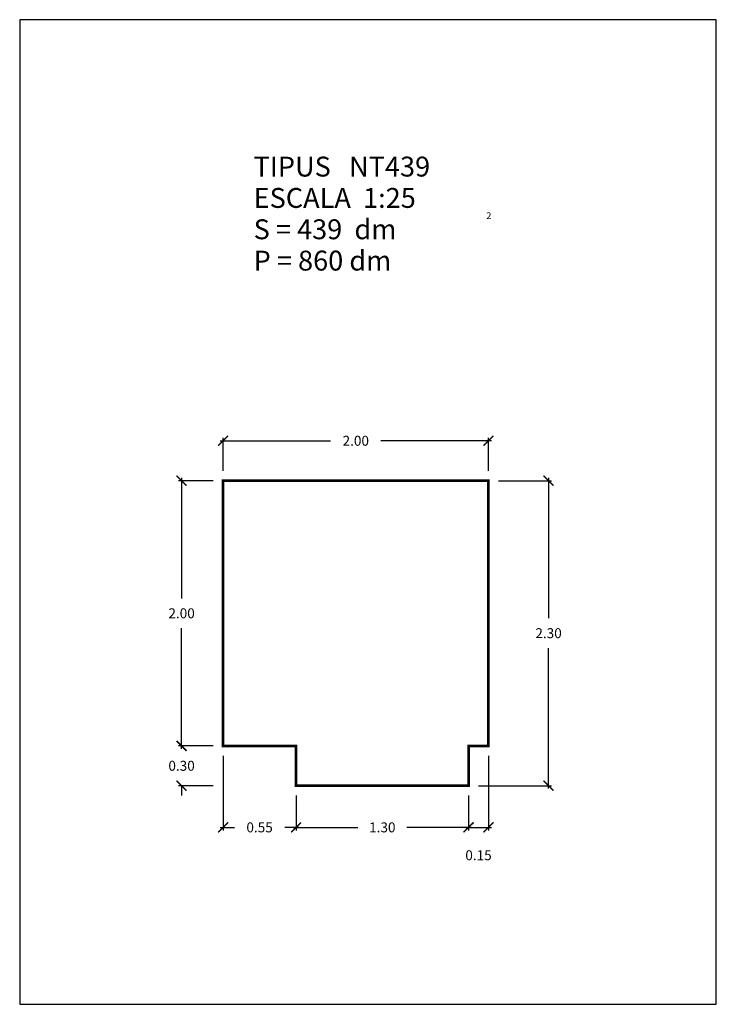
# Model space of a CAD drawing. Units: feet. Extents: x -33.47 to -28.22, y -1.41 to 6.02.
import ezdxf

# ---------------------------------------------------------------- set-up
doc = ezdxf.new("R2010")
doc.units = ezdxf.units.FT
doc.layers.get('0').update_dxf_attribs({"linetype": 'CONTINUOUS'})
doc.layers.get('Defpoints').update_dxf_attribs({"linetype": 'CONTINUOUS'})
doc.layers.add('GEOMETRIA', color=7, linetype='CONTINUOUS')
doc.styles.add('ROMANC', font='ROMANC', dxfattribs={"height": 0.2})
doc.styles.add('ROMANS', font='romans.shx')
doc.dimstyles.new('acota 1-25', dxfattribs={"dimscale": 0.075, "dimtxt": 1, "dimasz": 1, "dimexe": 0.3, "dimexo": 1, "dimgap": 1, "dimtad": 0, "dimtih": 1, "dimtoh": 1, "dimzin": 0, "dimdsep": 46, "dimtxsty": 'ROMANS', "dimblk": 'ARCHTICK', "dimcen": 1, "dimdle": 0.3, "dimclrt": 256, "dimazin": 0, "dimtfac": 1, "dimtofl": 0, "dimtmove": 2, "dimatfit": 3, "dimfxl": 1, "dimtolj": 1, "dimtzin": 0, "dimlwd": -1, "dimlwe": -1, "dimarcsym": 0})

# ---------------------------------------------------------------- blocks, each defined once
blk = doc.blocks.new('_ArchTick')
at = {"color": 0, "linetype": 'ByBlock', "const_width": 0.15}
blk.add_lwpolyline([(-0.5, -0.5), (0.5, 0.5)], dxfattribs=at)
blk = doc.blocks.new('*D8')
at = {"color": 0, "linetype": 'Continuous'}
for p, q in [((-31.9362, 0.4686), (-31.9362, -0.0934)), ((-31.3862, 0.1686), (-31.3862, -0.0934)), ((-31.9587, -0.0709), (-31.8505, -0.0709)), ((-31.3637, -0.0709), (-31.4719, -0.0709))]:
    blk.add_line(p, q, dxfattribs=at)
at = {"layer": 'Defpoints', "color": 0, "linetype": 'Continuous'}
for p in [(-31.9362, 0.5436), (-31.3862, 0.2436), (-31.3862, -0.0709)]:
    blk.add_point(p, dxfattribs=at)
at = {"color": 0, "linetype": 'Continuous', "xscale": 0.075, "yscale": 0.075, "zscale": 0.075, "rotation": 180}
blk.add_blockref('_ArchTick', (-31.9362, -0.0709), dxfattribs=at)
at = {"color": 0, "linetype": 'Continuous', "xscale": 0.075, "yscale": 0.075, "zscale": 0.075}
blk.add_blockref('_ArchTick', (-31.3862, -0.0709), dxfattribs=at)
at = {"linetype": 'Continuous', "insert": (-31.6612, -0.0709), "char_height": 0.075, "attachment_point": 5, "style": 'ROMANS'}
blk.add_mtext('\\A1;0.55', dxfattribs=at)
blk = doc.blocks.new('*D9')
at = {"color": 0, "linetype": 'Continuous'}
for p, q in [((-31.3862, 0.1686), (-31.3862, -0.0934)), ((-30.0862, 0.1686), (-30.0862, -0.0934)), ((-31.4087, -0.0709), (-30.9201, -0.0709)), ((-30.0637, -0.0709), (-30.5522, -0.0709))]:
    blk.add_line(p, q, dxfattribs=at)
at = {"layer": 'Defpoints', "color": 0, "linetype": 'Continuous'}
for p in [(-31.3862, 0.2436), (-30.0862, 0.2436), (-30.0862, -0.0709)]:
    blk.add_point(p, dxfattribs=at)
at = {"color": 0, "linetype": 'Continuous', "xscale": 0.075, "yscale": 0.075, "zscale": 0.075, "rotation": 180}
blk.add_blockref('_ArchTick', (-31.3862, -0.0709), dxfattribs=at)
at = {"color": 0, "linetype": 'Continuous', "xscale": 0.075, "yscale": 0.075, "zscale": 0.075}
blk.add_blockref('_ArchTick', (-30.0862, -0.0709), dxfattribs=at)
at = {"linetype": 'Continuous', "insert": (-30.7362, -0.0709), "char_height": 0.075, "attachment_point": 5, "style": 'ROMANS'}
blk.add_mtext('\\A1;1.30', dxfattribs=at)
blk = doc.blocks.new('*D10')
at = {"color": 0, "linetype": 'Continuous'}
for p, q in [((-29.9362, 0.4686), (-29.9362, -0.0934)), ((-30.0862, 0.1686), (-30.0862, -0.0934)), ((-30.1087, -0.0709), (-29.9137, -0.0709))]:
    blk.add_line(p, q, dxfattribs=at)
at = {"layer": 'Defpoints', "color": 0, "linetype": 'Continuous'}
for p in [(-29.9362, 0.5436), (-30.0862, 0.2436), (-29.9362, -0.0709)]:
    blk.add_point(p, dxfattribs=at)
at = {"color": 0, "linetype": 'Continuous', "xscale": 0.075, "yscale": 0.075, "zscale": 0.075, "rotation": 180}
blk.add_blockref('_ArchTick', (-30.0862, -0.0709), dxfattribs=at)
at = {"color": 0, "linetype": 'Continuous', "xscale": 0.075, "yscale": 0.075, "zscale": 0.075}
blk.add_blockref('_ArchTick', (-29.9362, -0.0709), dxfattribs=at)
at = {"linetype": 'Continuous', "insert": (-30.0112, -0.2809), "char_height": 0.075, "attachment_point": 5, "style": 'ROMANS'}
blk.add_mtext('\\A1;0.15', dxfattribs=at)
blk = doc.blocks.new('*D11')
at = {"color": 0, "linetype": 'Continuous'}
for p, q in [((-29.8612, 2.5436), (-29.4608, 2.5436)), ((-29.4833, 2.5661), (-29.4833, 1.5061)), ((-29.4833, 0.2211), (-29.4833, 1.2811)), ((-30.0112, 0.2436), (-29.4608, 0.2436))]:
    blk.add_line(p, q, dxfattribs=at)
at = {"layer": 'Defpoints', "color": 0, "linetype": 'Continuous'}
for p in [(-29.9362, 2.5436), (-30.0862, 0.2436), (-29.4833, 0.2436)]:
    blk.add_point(p, dxfattribs=at)
at = {"color": 0, "linetype": 'Continuous', "xscale": 0.075, "yscale": 0.075, "zscale": 0.075}
for p, rotation in [((-29.4833, 2.5436), 90), ((-29.4833, 0.2436), 270)]:
    blk.add_blockref('_ArchTick', p, dxfattribs=dict(at, rotation=rotation))
at = {"linetype": 'Continuous', "insert": (-29.4833, 1.3936), "char_height": 0.075, "attachment_point": 5, "style": 'ROMANS'}
blk.add_mtext('\\A1;2.30', dxfattribs=at)
blk = doc.blocks.new('*D12')
at = {"color": 0, "linetype": 'Continuous'}
for p, q in [((-31.9587, 2.8445), (-31.1255, 2.8445)), ((-31.9362, 2.6186), (-31.9362, 2.867)), ((-29.9137, 2.8445), (-30.7469, 2.8445)), ((-29.9362, 2.6186), (-29.9362, 2.867))]:
    blk.add_line(p, q, dxfattribs=at)
at = {"layer": 'Defpoints', "color": 0, "linetype": 'Continuous'}
for p in [(-31.9362, 2.8445), (-31.9362, 2.5436), (-29.9362, 2.5436)]:
    blk.add_point(p, dxfattribs=at)
at = {"color": 0, "linetype": 'Continuous', "xscale": 0.075, "yscale": 0.075, "zscale": 0.075, "rotation": 180}
blk.add_blockref('_ArchTick', (-31.9362, 2.8445), dxfattribs=at)
at = {"color": 0, "linetype": 'Continuous', "xscale": 0.075, "yscale": 0.075, "zscale": 0.075}
blk.add_blockref('_ArchTick', (-29.9362, 2.8445), dxfattribs=at)
at = {"linetype": 'Continuous', "insert": (-30.9362, 2.8445), "char_height": 0.075, "attachment_point": 5, "style": 'ROMANS'}
blk.add_mtext('\\A1;2.00', dxfattribs=at)
blk = doc.blocks.new('*D13')
at = {"color": 0, "linetype": 'Continuous'}
for p, q in [((-32.0112, 2.5436), (-32.2716, 2.5436)), ((-32.2491, 2.5661), (-32.2491, 1.6561)), ((-32.2491, 0.5211), (-32.2491, 1.4311)), ((-32.0112, 0.5436), (-32.2716, 0.5436))]:
    blk.add_line(p, q, dxfattribs=at)
at = {"layer": 'Defpoints', "color": 0, "linetype": 'Continuous'}
for p in [(-32.2491, 2.5436), (-31.9362, 2.5436), (-31.9362, 0.5436)]:
    blk.add_point(p, dxfattribs=at)
at = {"color": 0, "linetype": 'Continuous', "xscale": 0.075, "yscale": 0.075, "zscale": 0.075}
for p, rotation in [((-32.2491, 2.5436), 90), ((-32.2491, 0.5436), 270)]:
    blk.add_blockref('_ArchTick', p, dxfattribs=dict(at, rotation=rotation))
at = {"linetype": 'Continuous', "insert": (-32.2491, 1.5436), "char_height": 0.075, "attachment_point": 5, "style": 'ROMANS'}
blk.add_mtext('\\A1;2.00', dxfattribs=at)
blk = doc.blocks.new('*D14')
at = {"color": 0, "linetype": 'Continuous'}
for p, q in [((-32.2491, 0.5436), (-32.2491, 0.6186)), ((-32.0112, 0.5436), (-32.2716, 0.5436)), ((-32.0112, 0.2436), (-32.2716, 0.2436)), ((-32.2491, 0.2436), (-32.2491, 0.1686))]:
    blk.add_line(p, q, dxfattribs=at)
at = {"layer": 'Defpoints', "color": 0, "linetype": 'Continuous'}
for p in [(-31.9362, 0.5436), (-32.2491, 0.2436), (-31.9362, 0.2436)]:
    blk.add_point(p, dxfattribs=at)
at = {"color": 0, "linetype": 'Continuous', "xscale": 0.075, "yscale": 0.075, "zscale": 0.075}
for p, rotation in [((-32.2491, 0.5436), 270), ((-32.2491, 0.2436), 90)]:
    blk.add_blockref('_ArchTick', p, dxfattribs=dict(at, rotation=rotation))
at = {"linetype": 'Continuous', "insert": (-32.2491, 0.3936), "char_height": 0.075, "attachment_point": 5, "style": 'ROMANS'}
blk.add_mtext('\\A1;0.30', dxfattribs=at)

msp = doc.modelspace()

# ---------------------------------------------------------------- linework, layer by layer
at = {"color": 7, "linetype": 'Continuous', "flags": 128}
msp.add_lwpolyline([(-33.4691, -1.4051), (-28.2191, -1.4051), (-28.2191, 6.0199), (-33.4691, 6.0199)], close=True, dxfattribs=at)
at = {"layer": 'GEOMETRIA', "linetype": 'Continuous', "const_width": 0.02, "flags": 128}
msp.add_lwpolyline([(-29.9362, 2.5436), (-31.9362, 2.5436), (-31.9362, 0.5436), (-31.3862, 0.5436), (-31.3862, 0.2436), (-30.0862, 0.2436), (-30.0862, 0.5436), (-29.9362, 0.5436)], close=True, dxfattribs=at)

# ---------------------------------------------------------------- texts
at = {"color": 7, "linetype": 'Continuous', "style": 'ROMANC'}
for s, height, p in [('TIPUS   NT439', 0.15, (-31.7062, 4.8371)), ('ESCALA  1:25', 0.15, (-31.7062, 4.6008)), ('2', 0.05, (-29.9522, 4.5174)), ('S = 439  dm', 0.15, (-31.7062, 4.3644)), ('P = 860 dm', 0.15, (-31.7062, 4.1281))]:
    msp.add_text(s, height=height, dxfattribs=at).set_placement(p)

# ---------------------------------------------------------------- dimensions: what is measured, and where the dimension line sits
at = {"linetype": 'Continuous'}
for base, p1, p2, picture, middle in [((-31.9362, 2.8445), (-29.9362, 2.5436), (-31.9362, 2.5436), '*D12', (-30.9362, 2.8445)), ((-31.3862, -0.0709), (-31.9362, 0.5436), (-31.3862, 0.2436), '*D8', (-31.6612, -0.0709)), ((-29.9362, -0.0709), (-30.0862, 0.2436), (-29.9362, 0.5436), '*D10', (-30.0112, -0.2809)), ((-30.0862, -0.0709), (-31.3862, 0.2436), (-30.0862, 0.2436), '*D9', (-30.7362, -0.0709))]:
    dim = msp.add_linear_dim(base=base, p1=p1, p2=p2, dimstyle='acota 1-25', dxfattribs=at)
    dim.commit()
    dim.dimension.update_dxf_attribs({"geometry": picture, "text_midpoint": middle})
for base, p1, p2, picture, middle in [((-32.2491, 2.5436), (-31.9362, 0.5436), (-31.9362, 2.5436), '*D13', (-32.2491, 1.5436)), ((-29.4833, 0.2436), (-29.9362, 2.5436), (-30.0862, 0.2436), '*D11', (-29.4833, 1.3936)), ((-32.2491, 0.2436), (-31.9362, 0.5436), (-31.9362, 0.2436), '*D14', (-32.2491, 0.3936))]:
    dim = msp.add_linear_dim(base=base, p1=p1, p2=p2, angle=90, dimstyle='acota 1-25', dxfattribs=at)
    dim.commit()
    dim.dimension.update_dxf_attribs({"geometry": picture, "text_midpoint": middle})

doc.saveas('drawing.dxf')
